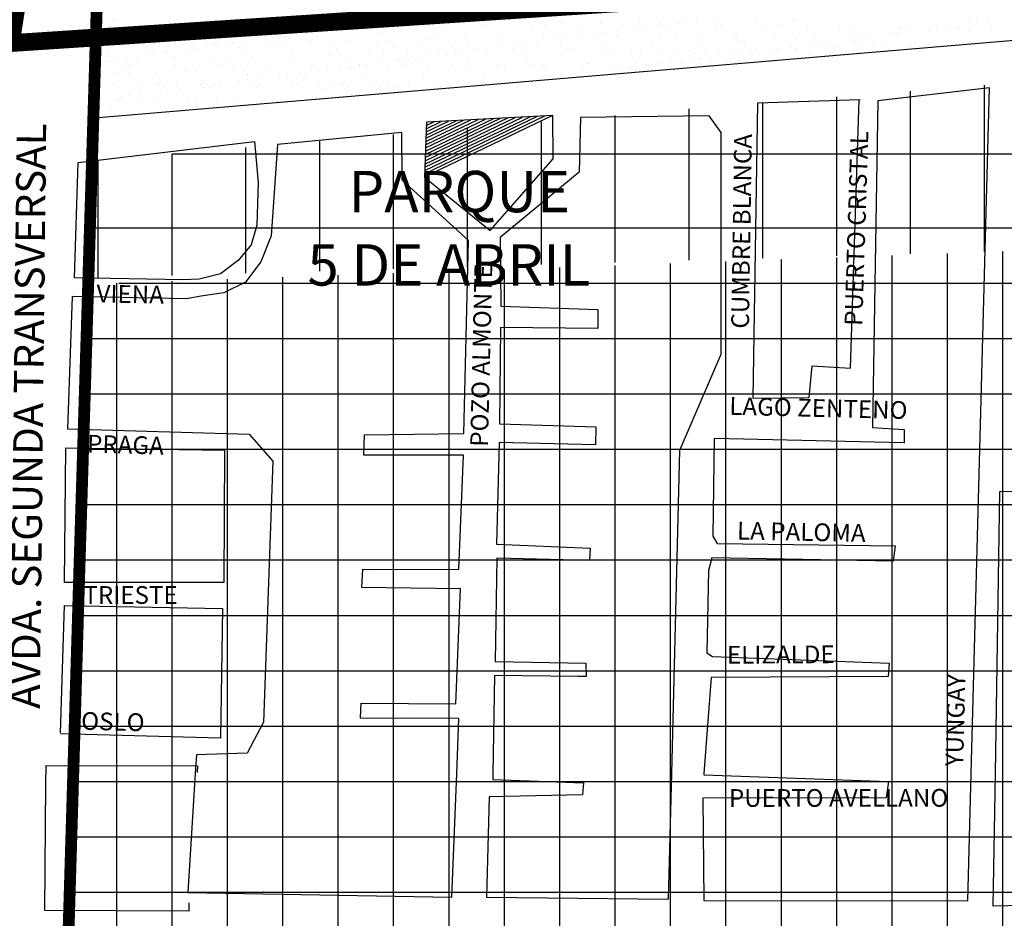
# Model space of a CAD drawing. Extents: x -89138694 to -89134179, y 5234631356 to 5234633218.
# Drawn here: x -89136474 to -89136141, y 5234632057 to 5234632361 of the extents above; entities that cross this region are included whole.
import ezdxf
from ezdxf.enums import TextEntityAlignment as Align

# ---------------------------------------------------------------- set-up
doc = ezdxf.new("R2010")
doc.units = 0
doc.header["$LTSCALE"] = 180
doc.header["$MEASUREMENT"] = 0
doc.linetypes.add('DASHED', pattern=[0.75, 0.5, -0.25])
doc.layers.get('0').update_dxf_attribs({"linetype": 'CONTINUOUS'})
for name, color, linetype in [('AVERDES', 3, 'CONTINUOUS'), ('HABDENME', 2, 'CONTINUOUS'), ('HABMAYOR', 36, 'CONTINUOUS'), ('LMANZANA', 7, 'CONTINUOUS'), ('LUV', 1, 'CONTINUOUS'), ('TOPOVIAS', 7, 'CONTINUOUS'), ('VIAESTRU', 7, 'CONTINUOUS'), ('VILLAS', 3, 'CONTINUOUS')]:
    doc.layers.add(name, color=color, linetype=linetype)
doc.styles.add('ROMANS', font='romans', dxfattribs={"height": 10})

# ---------------------------------------------------------------- blocks, each defined once
blk = doc.blocks.new('*X16')
at = {"color": 0}
for p, q in [((91828443.75, 2915197678.313934), (91828443.75, 2915198165.56461)), ((91828462.5, 2915197700.847107), (91828462.5, 2915198166.231711)), ((91828481.25, 2915197723.38028), (91828481.25, 2915198166.898811)), ((91828350, 2915197645.777421), (91828350, 2915198162.229109)), ((91828368.75, 2915197645.394074), (91828368.75, 2915198162.896209)), ((91828387.5, 2915197645.010726), (91828387.5, 2915198163.563309)), ((91828406.25, 2915197644.627379), (91828406.25, 2915198164.23041)), ((91828425, 2915197655.780761), (91828425, 2915198164.89751)), ((91828256.25, 2915197647.694157), (91828256.25, 2915198158.893607)), ((91828275, 2915197647.31081), (91828275, 2915198159.560707)), ((91828293.75, 2915197646.927463), (91828293.75, 2915198160.227808)), ((91828312.5, 2915197646.544116), (91828312.5, 2915198160.894908)), ((91828331.25, 2915197646.160768), (91828331.25, 2915198161.562008)), ((91828181.25, 2915197649.227546), (91828181.25, 2915198156.225205)), ((91828181.94690676, 2915198156.25), (91828745.04837835, 2915198156.25)), ((91828200, 2915197648.844199), (91828200, 2915198156.892305)), ((91828218.75, 2915197648.460852), (91828218.75, 2915198157.559406)), ((91828237.5, 2915197648.077505), (91828237.5, 2915198158.226506)), ((91828171.02421455, 2915198137.5), (91828738.9754397, 2915198137.5)), ((91828170.45224942, 2915198118.75), (91828732.49269396, 2915198118.75)), ((91828169.88028431, 2915198100), (91828725.5916693, 2915198100)), ((91828169.30831918, 2915198081.25), (91828718.26308858, 2915198081.25)), ((91828168.73635407, 2915198062.5), (91828710.49679685, 2915198062.5)), ((91828168.16438895, 2915198043.75), (91828702.28167841, 2915198043.75)), ((91828167.59242383, 2915198025), (91828693.60556151, 2915198025)), ((91828167.02045871, 2915198006.25), (91828684.45510843, 2915198006.25)), ((91828166.44849358, 2915197987.5), (91828674.81568854, 2915197987.5)), ((91828165.87652847, 2915197968.75), (91828664.67123084, 2915197968.75)), ((91828165.30456334, 2915197950), (91828654.00405204, 2915197950))]:
    blk.add_line(p, q, dxfattribs=at)
blk = doc.blocks.new('*X27')
at = {"color": 0}
for p, q in [((91828475, 2915198166.894958), (91828475, 2915198223.207141)), ((91828425, 2915198165.427116), (91828425, 2915198219.312253)), ((91828450, 2915198166.161037), (91828450, 2915198221.259697)), ((91828400, 2915198164.693195), (91828400, 2915198217.364808)), ((91828350, 2915198163.225352), (91828350, 2915198213.032701)), ((91828375, 2915198163.959273), (91828375, 2915198215.207131)), ((91828300, 2915198161.75751), (91828300, 2915198208.683841)), ((91828325, 2915198162.491431), (91828325, 2915198210.858271)), ((91828275, 2915198161.023589), (91828275, 2915198206.50941)), ((91828225, 2915198159.555746), (91828225, 2915198202.16055)), ((91828250, 2915198160.289667), (91828250, 2915198204.33498)), ((91828200, 2915198158.821825), (91828200, 2915198199.98612)), ((91828200.1595873, 2915198200), (91828760.42977647, 2915198200)), ((91828175, 2915198158.087903), (91828175, 2915198197.811689)), ((91828172.17795554, 2915198175), (91828751.08688883, 2915198175))]:
    blk.add_line(p, q, dxfattribs=at)
blk = doc.blocks.new('*X75')
at = {"color": 0}
for p, q in [((91828245.06288461, 2915198248.649857), (91828245.06288461, 2915198248.649857)), ((91828284.45070885, 2915198248.880396), (91828284.45070885, 2915198248.880396)), ((91828377.32759634, 2915198248.630172), (91828377.32759634, 2915198248.630172)), ((91828397.32804206, 2915198248.780286), (91828397.32804206, 2915198248.780286)), ((91828410.11849011, 2915198248.718941), (91828410.11849011, 2915198248.718941)), ((91828476.1496249, 2915198248.694587), (91828476.1496249, 2915198248.694587)), ((91828175.6186158, 2915198247.966187), (91828175.6186158, 2915198247.966187)), ((91828179.68353973, 2915198248.501344), (91828179.68353973, 2915198248.501344)), ((91828181.21464777, 2915198246.17625), (91828181.21464777, 2915198246.17625)), ((91828187.32573764, 2915198245.652673), (91828187.32573764, 2915198245.652673)), ((91828188.8012339, 2915198245.719915), (91828188.8012339, 2915198245.719915)), ((91828196.78535773, 2915198246.204545), (91828196.78535773, 2915198246.204545)), ((91828200.41369306, 2915198245.819613), (91828200.41369306, 2915198245.819613)), ((91828212.3560677, 2915198246.23284), (91828212.3560677, 2915198246.23284)), ((91828213.20414163, 2915198245.758268), (91828213.20414163, 2915198245.758268)), ((91828226.7086075, 2915198246.244808), (91828226.7086075, 2915198246.244808)), ((91828227.92677596, 2915198246.261136), (91828227.92677596, 2915198246.261136)), ((91828239.79656304, 2915198246.411748), (91828239.79656304, 2915198246.411748)), ((91828243.49748583, 2915198246.289431), (91828243.49748583, 2915198246.289431)), ((91828252.58701131, 2915198246.350402), (91828252.58701131, 2915198246.350402)), ((91828258.379237, 2915198245.916077), (91828258.379237, 2915198245.916077)), ((91828259.06819488, 2915198246.317726), (91828259.06819488, 2915198246.317726)), ((91828260.98177975, 2915198246.258708), (91828260.98177975, 2915198246.258708)), ((91828265.04670368, 2915198246.793865), (91828265.04670368, 2915198246.793865)), ((91828266.09147719, 2915198246.836942), (91828266.09147719, 2915198246.836942)), ((91828271.83810098, 2915198247.68797), (91828271.83810098, 2915198247.68797)), ((91828274.44064374, 2915198248.030601), (91828274.44064374, 2915198248.030601)), ((91828274.63890398, 2915198246.346022), (91828274.63890398, 2915198246.346022)), ((91828278.50556767, 2915198248.565758), (91828278.50556767, 2915198248.565758)), ((91828279.17943259, 2915198247.003883), (91828279.17943259, 2915198247.003883)), ((91828285.37230553, 2915198248.035908), (91828285.37230553, 2915198248.035908)), ((91828290.20961384, 2915198246.374317), (91828290.20961384, 2915198246.374317)), ((91828291.96988088, 2915198246.942537), (91828291.96988088, 2915198246.942537)), ((91828304.75287509, 2915198248.438304), (91828304.75287509, 2915198248.438304)), ((91828305.47434674, 2915198247.429077), (91828305.47434674, 2915198247.429077)), ((91828305.7803221, 2915198246.402612), (91828305.7803221, 2915198246.402612)), ((91828318.56230249, 2915198247.596017), (91828318.56230249, 2915198247.596017)), ((91828321.35103197, 2915198246.430907), (91828321.35103197, 2915198246.430907)), ((91828324.76013008, 2915198248.266448), (91828324.76013008, 2915198248.266448)), ((91828325.68172675, 2915198247.42196), (91828325.68172675, 2915198247.42196)), ((91828331.35275036, 2915198247.534672), (91828331.35275036, 2915198247.534672)), ((91828336.92174107, 2915198246.459203), (91828336.92174107, 2915198246.459203)), ((91828344.85721661, 2915198248.021212), (91828344.85721661, 2915198248.021212)), ((91828345.06229599, 2915198247.824356), (91828345.06229599, 2915198247.824356)), ((91828352.49245012, 2915198246.487498), (91828352.49245012, 2915198246.487498)), ((91828357.20126566, 2915198245.980491), (91828357.20126566, 2915198245.980491)), ((91828357.94517216, 2915198248.188152), (91828357.94517216, 2915198248.188152)), ((91828359.80380842, 2915198246.323122), (91828359.80380842, 2915198246.323122)), ((91828363.86873235, 2915198246.858279), (91828363.86873235, 2915198246.858279)), ((91828365.06955063, 2915198247.6525), (91828365.06955063, 2915198247.6525)), ((91828365.99114731, 2915198246.808012), (91828365.99114731, 2915198246.808012)), ((91828368.06315918, 2915198246.515793), (91828368.06315918, 2915198246.515793)), ((91828370.66012965, 2915198247.752384), (91828370.66012965, 2915198247.752384)), ((91828370.73562002, 2915198248.126807), (91828370.73562002, 2915198248.126807)), ((91828373.26267241, 2915198248.095015), (91828373.26267241, 2915198248.095015)), ((91828383.6338691, 2915198246.544088), (91828383.6338691, 2915198246.544088)), ((91828384.24008627, 2915198248.613347), (91828384.24008627, 2915198248.613347)), ((91828385.37171689, 2915198247.210408), (91828385.37171689, 2915198247.210408)), ((91828399.20457895, 2915198246.572384), (91828399.20457895, 2915198246.572384)), ((91828405.37897222, 2915198247.038551), (91828405.37897222, 2915198247.038551)), ((91828406.3005689, 2915198246.194063), (91828406.3005689, 2915198246.194063)), ((91828414.77528803, 2915198246.600678), (91828414.77528803, 2915198246.600678)), ((91828425.68113813, 2915198246.596459), (91828425.68113813, 2915198246.596459)), ((91828430.34599707, 2915198246.628974), (91828430.34599707, 2915198246.628974)), ((91828445.68839344, 2915198246.424603), (91828445.68839344, 2915198246.424603)), ((91828445.91670698, 2915198246.657269), (91828445.91670698, 2915198246.657269)), ((91828446.60999012, 2915198245.580115), (91828446.60999012, 2915198245.580115)), ((91828456.02329423, 2915198246.044905), (91828456.02329423, 2915198246.044905)), ((91828458.62583698, 2915198246.387537), (91828458.62583698, 2915198246.387537)), ((91828461.48741604, 2915198246.685565), (91828461.48741604, 2915198246.685565)), ((91828462.69076091, 2915198246.922694), (91828462.69076091, 2915198246.922694)), ((91828465.99055938, 2915198245.982511), (91828465.99055938, 2915198245.982511)), ((91828469.48215821, 2915198247.816798), (91828469.48215821, 2915198247.816798)), ((91828472.08470097, 2915198248.15943), (91828472.08470097, 2915198248.15943)), ((91828477.05812511, 2915198246.71386), (91828477.05812511, 2915198246.71386)), ((91828189.72283058, 2915198244.875427), (91828189.72283058, 2915198244.875427)), ((91828209.10340002, 2915198245.277822), (91828209.10340002, 2915198245.277822)), ((91828229.11065501, 2915198245.105966), (91828229.11065501, 2915198245.105966)), ((91828230.03225169, 2915198244.261478), (91828230.03225169, 2915198244.261478)), ((91828231.46150902, 2915198242.372291), (91828231.46150902, 2915198242.372291)), ((91828234.06405178, 2915198242.714922), (91828234.06405178, 2915198242.714922)), ((91828238.1289757, 2915198243.250079), (91828238.1289757, 2915198243.250079)), ((91828244.92037301, 2915198244.144184), (91828244.92037301, 2915198244.144184)), ((91828247.52291577, 2915198244.486815), (91828247.52291577, 2915198244.486815)), ((91828249.4128209, 2915198244.663874), (91828249.4128209, 2915198244.663874)), ((91828251.5878397, 2915198245.021972), (91828251.5878397, 2915198245.021972)), ((91828269.4200759, 2915198244.492018), (91828269.4200759, 2915198244.492018)), ((91828270.34167257, 2915198243.647531), (91828270.34167257, 2915198243.647531)), ((91828285.94039549, 2915198242.31595), (91828285.94039549, 2915198242.31595)), ((91828289.72224182, 2915198244.049926), (91828289.72224182, 2915198244.049926)), ((91828299.02835084, 2915198242.482891), (91828299.02835084, 2915198242.482891)), ((91828309.72949712, 2915198243.87807), (91828309.72949712, 2915198243.87807)), ((91828310.6510938, 2915198243.033582), (91828310.6510938, 2915198243.033582)), ((91828311.8187991, 2915198242.421545), (91828311.8187991, 2915198242.421545)), ((91828325.32326497, 2915198242.908085), (91828325.32326497, 2915198242.908085)), ((91828330.03166305, 2915198243.435978), (91828330.03166305, 2915198243.435978)), ((91828330.28353769, 2915198242.436705), (91828330.28353769, 2915198242.436705)), ((91828332.88608044, 2915198242.779336), (91828332.88608044, 2915198242.779336)), ((91828336.95100437, 2915198243.314493), (91828336.95100437, 2915198243.314493)), ((91828338.41122071, 2915198243.075025), (91828338.41122071, 2915198243.075025)), ((91828343.74240167, 2915198244.208598), (91828343.74240167, 2915198244.208598)), ((91828346.34494443, 2915198244.551229), (91828346.34494443, 2915198244.551229)), ((91828350.03891802, 2915198243.264122), (91828350.03891802, 2915198243.264122)), ((91828350.40986836, 2915198245.086386), (91828350.40986836, 2915198245.086386)), ((91828350.9605147, 2915198242.419634), (91828350.9605147, 2915198242.419634)), ((91828351.20166877, 2915198243.01368), (91828351.20166877, 2915198243.01368)), ((91828364.70613463, 2915198243.50022), (91828364.70613463, 2915198243.50022)), ((91828370.3410836, 2915198242.82203), (91828370.3410836, 2915198242.82203)), ((91828377.79409038, 2915198243.66716), (91828377.79409038, 2915198243.66716)), ((91828390.34833892, 2915198242.650174), (91828390.34833892, 2915198242.650174)), ((91828390.58453867, 2915198243.605814), (91828390.58453867, 2915198243.605814)), ((91828404.08900473, 2915198244.092354), (91828404.08900473, 2915198244.092354)), ((91828410.65050519, 2915198242.208081), (91828410.65050519, 2915198242.208081)), ((91828417.17696029, 2915198244.259295), (91828417.17696029, 2915198244.259295)), ((91828429.10556625, 2915198242.501119), (91828429.10556625, 2915198242.501119)), ((91828429.96740834, 2915198244.197949), (91828429.96740834, 2915198244.197949)), ((91828430.65776016, 2915198242.036225), (91828430.65776016, 2915198242.036225)), ((91828431.708109, 2915198242.84375), (91828431.708109, 2915198242.84375)), ((91828435.77303293, 2915198243.378908), (91828435.77303293, 2915198243.378908)), ((91828442.56443024, 2915198244.273012), (91828442.56443024, 2915198244.273012)), ((91828443.47187407, 2915198244.684489), (91828443.47187407, 2915198244.684489)), ((91828445.166973, 2915198244.615644), (91828445.166973, 2915198244.615644)), ((91828449.23189692, 2915198245.150801), (91828449.23189692, 2915198245.150801)), ((91828456.55982962, 2915198244.851429), (91828456.55982962, 2915198244.851429)), ((91828469.35027789, 2915198244.790084), (91828469.35027789, 2915198244.790084)), ((91828174.69219778, 2915198240.48705), (91828174.69219778, 2915198240.48705)), ((91828175.55378813, 2915198239.834685), (91828175.55378813, 2915198239.834685)), ((91828180.87974174, 2915198240.706487), (91828180.87974174, 2915198240.706487)), ((91828191.12449726, 2915198239.86298), (91828191.12449726, 2915198239.86298)), ((91828193.67018966, 2915198240.645141), (91828193.67018966, 2915198240.645141)), ((91828194.07276687, 2915198240.889445), (91828194.07276687, 2915198240.889445)), ((91828204.54378104, 2915198238.828505), (91828204.54378104, 2915198238.828505)), ((91828206.69520722, 2915198239.891274), (91828206.69520722, 2915198239.891274)), ((91828207.1463238, 2915198239.171136), (91828207.1463238, 2915198239.171136)), ((91828207.17465624, 2915198241.131681), (91828207.17465624, 2915198241.131681)), ((91828211.21124773, 2915198239.706293), (91828211.21124773, 2915198239.706293)), ((91828214.08002205, 2915198240.717588), (91828214.08002205, 2915198240.717588)), ((91828215.00161873, 2915198239.873101), (91828215.00161873, 2915198239.873101)), ((91828218.00264503, 2915198240.600398), (91828218.00264503, 2915198240.600398)), ((91828220.2626116, 2915198241.298621), (91828220.2626116, 2915198241.298621)), ((91828220.60518779, 2915198240.943029), (91828220.60518779, 2915198240.943029)), ((91828222.2659172, 2915198239.919569), (91828222.2659172, 2915198239.919569)), ((91828224.67011172, 2915198241.478186), (91828224.67011172, 2915198241.478186)), ((91828233.05305965, 2915198241.237276), (91828233.05305965, 2915198241.237276)), ((91828234.38218798, 2915198240.275496), (91828234.38218798, 2915198240.275496)), ((91828237.83662546, 2915198239.947865), (91828237.83662546, 2915198239.947865)), ((91828246.55752592, 2915198241.723815), (91828246.55752592, 2915198241.723815)), ((91828253.40733533, 2915198239.97616), (91828253.40733533, 2915198239.97616)), ((91828254.38944294, 2915198240.10364), (91828254.38944294, 2915198240.10364)), ((91828255.31103961, 2915198239.259152), (91828255.31103961, 2915198239.259152)), ((91828255.51581395, 2915198238.632911), (91828255.51581395, 2915198238.632911)), ((91828259.64548129, 2915198241.890756), (91828259.64548129, 2915198241.890756)), ((91828268.97804438, 2915198240.004455), (91828268.97804438, 2915198240.004455)), ((91828271.086523, 2915198238.661206), (91828271.086523, 2915198238.661206)), ((91828272.4359292, 2915198241.829411), (91828272.4359292, 2915198241.829411)), ((91828274.69160886, 2915198239.661548), (91828274.69160886, 2915198239.661548)), ((91828284.54875347, 2915198240.032751), (91828284.54875347, 2915198240.032751)), ((91828286.65723209, 2915198238.689502), (91828286.65723209, 2915198238.689502)), ((91828294.69886385, 2915198239.489692), (91828294.69886385, 2915198239.489692)), ((91828295.62046053, 2915198238.645204), (91828295.62046053, 2915198238.645204)), ((91828300.11946334, 2915198240.061046), (91828300.11946334, 2915198240.061046)), ((91828302.22794196, 2915198238.717797), (91828302.22794196, 2915198238.717797)), ((91828303.36580971, 2915198238.892919), (91828303.36580971, 2915198238.892919)), ((91828305.96835247, 2915198239.23555), (91828305.96835247, 2915198239.23555)), ((91828310.0332764, 2915198239.770707), (91828310.0332764, 2915198239.770707)), ((91828315.00103009, 2915198239.0476), (91828315.00103009, 2915198239.0476)), ((91828315.6901716, 2915198240.089342), (91828315.6901716, 2915198240.089342)), ((91828316.8246737, 2915198240.664812), (91828316.8246737, 2915198240.664812)), ((91828317.79865022, 2915198238.746093), (91828317.79865022, 2915198238.746093)), ((91828319.42721646, 2915198241.007443), (91828319.42721646, 2915198241.007443)), ((91828323.49214038, 2915198241.5426), (91828323.49214038, 2915198241.5426)), ((91828331.26088147, 2915198240.117637), (91828331.26088147, 2915198240.117637)), ((91828333.36936009, 2915198238.774388), (91828333.36936009, 2915198238.774388)), ((91828335.00828508, 2915198238.875744), (91828335.00828508, 2915198238.875744)), ((91828346.83159056, 2915198240.145932), (91828346.83159056, 2915198240.145932)), ((91828348.94006918, 2915198238.802683), (91828348.94006918, 2915198238.802683)), ((91828362.40229961, 2915198240.174228), (91828362.40229961, 2915198240.174228)), ((91828364.51077823, 2915198238.830979), (91828364.51077823, 2915198238.830979)), ((91828377.97300868, 2915198240.202523), (91828377.97300868, 2915198240.202523)), ((91828380.0814873, 2915198238.859274), (91828380.0814873, 2915198238.859274)), ((91828384.55505328, 2915198238.979227), (91828384.55505328, 2915198238.979227)), ((91828391.2699356, 2915198241.805686), (91828391.2699356, 2915198241.805686)), ((91828393.54371859, 2915198240.230818), (91828393.54371859, 2915198240.230818)), ((91828395.65219721, 2915198238.887569), (91828395.65219721, 2915198238.887569)), ((91828397.64300883, 2915198239.146167), (91828397.64300883, 2915198239.146167)), ((91828402.18783827, 2915198238.957333), (91828402.18783827, 2915198238.957333)), ((91828404.79038103, 2915198239.299964), (91828404.79038103, 2915198239.299964)), ((91828408.85530496, 2915198239.835122), (91828408.85530496, 2915198239.835122)), ((91828409.11442845, 2915198240.259113), (91828409.11442845, 2915198240.259113)), ((91828410.4334569, 2915198239.084822), (91828410.4334569, 2915198239.084822)), ((91828411.22290707, 2915198238.915864), (91828411.22290707, 2915198238.915864)), ((91828415.64670226, 2915198240.729226), (91828415.64670226, 2915198240.729226)), ((91828418.24924502, 2915198241.071857), (91828418.24924502, 2915198241.071857)), ((91828422.31416894, 2915198241.607015), (91828422.31416894, 2915198241.607015)), ((91828423.93792295, 2915198239.571362), (91828423.93792295, 2915198239.571362)), ((91828424.68513753, 2915198240.287408), (91828424.68513753, 2915198240.287408)), ((91828426.79361615, 2915198238.944159), (91828426.79361615, 2915198238.944159)), ((91828431.57935683, 2915198241.191737), (91828431.57935683, 2915198241.191737)), ((91828437.02587818, 2915198239.738303), (91828437.02587818, 2915198239.738303)), ((91828440.25584656, 2915198240.315703), (91828440.25584656, 2915198240.315703)), ((91828442.36432518, 2915198238.972455), (91828442.36432518, 2915198238.972455)), ((91828449.81632623, 2915198239.676957), (91828449.81632623, 2915198239.676957)), ((91828450.95992641, 2915198241.594133), (91828450.95992641, 2915198241.594133)), ((91828455.82655647, 2915198240.343998), (91828455.82655647, 2915198240.343998)), ((91828470.96718141, 2915198241.422277), (91828470.96718141, 2915198241.422277)), ((91828174.13623835, 2915198235.532014), (91828174.13623835, 2915198235.532014)), ((91828177.66226675, 2915198238.491436), (91828177.66226675, 2915198238.491436)), ((91828179.04213408, 2915198236.501068), (91828179.04213408, 2915198236.501068)), ((91828180.22859582, 2915198235.62735), (91828180.22859582, 2915198235.62735)), ((91828184.29351975, 2915198236.162507), (91828184.29351975, 2915198236.162507)), ((91828187.64070427, 2915198236.018554), (91828187.64070427, 2915198236.018554)), ((91828191.08491705, 2915198237.056612), (91828191.08491705, 2915198237.056612)), ((91828193.23297589, 2915198238.519731), (91828193.23297589, 2915198238.519731)), ((91828193.68745981, 2915198237.399243), (91828193.68745981, 2915198237.399243)), ((91828197.75238374, 2915198237.9344), (91828197.75238374, 2915198237.9344)), ((91828199.0493889, 2915198236.329211), (91828199.0493889, 2915198236.329211)), ((91828199.97098558, 2915198235.484723), (91828199.97098558, 2915198235.484723)), ((91828200.72866035, 2915198236.185494), (91828200.72866035, 2915198236.185494)), ((91828208.80368584, 2915198238.548026), (91828208.80368584, 2915198238.548026)), ((91828213.5191082, 2915198236.124149), (91828213.5191082, 2915198236.124149)), ((91828219.35155502, 2915198235.887118), (91828219.35155502, 2915198235.887118)), ((91828224.37439582, 2915198238.576321), (91828224.37439582, 2915198238.576321)), ((91828227.02357426, 2915198236.610689), (91828227.02357426, 2915198236.610689)), ((91828239.35881001, 2915198235.715262), (91828239.35881001, 2915198235.715262)), ((91828239.94510408, 2915198238.604617), (91828239.94510408, 2915198238.604617)), ((91828240.11153002, 2915198236.777629), (91828240.11153002, 2915198236.777629)), ((91828252.9019779, 2915198236.716283), (91828252.9019779, 2915198236.716283)), ((91828266.4064438, 2915198237.202824), (91828266.4064438, 2915198237.202824)), ((91828276.44808173, 2915198235.349133), (91828276.44808173, 2915198235.349133)), ((91828279.05062449, 2915198235.691764), (91828279.05062449, 2915198235.691764)), ((91828279.49439959, 2915198237.369764), (91828279.49439959, 2915198237.369764)), ((91828283.11554842, 2915198236.226921), (91828283.11554842, 2915198236.226921)), ((91828289.90694572, 2915198237.121026), (91828289.90694572, 2915198237.121026)), ((91828292.28484745, 2915198237.308418), (91828292.28484745, 2915198237.308418)), ((91828292.50948848, 2915198237.463657), (91828292.50948848, 2915198237.463657)), ((91828296.5744124, 2915198237.998814), (91828296.5744124, 2915198237.998814)), ((91828305.7893137, 2915198237.794958), (91828305.7893137, 2915198237.794958)), ((91828318.87726907, 2915198237.961898), (91828318.87726907, 2915198237.961898)), ((91828331.66771732, 2915198237.900553), (91828331.66771732, 2915198237.900553)), ((91828335.92988175, 2915198238.031256), (91828335.92988175, 2915198238.031256)), ((91828345.17218338, 2915198238.387093), (91828345.17218338, 2915198238.387093)), ((91828355.31045099, 2915198238.433652), (91828355.31045099, 2915198238.433652)), ((91828358.26013874, 2915198238.554033), (91828358.26013874, 2915198238.554033)), ((91828371.05058698, 2915198238.492688), (91828371.05058698, 2915198238.492688)), ((91828375.2701103, 2915198235.413547), (91828375.2701103, 2915198235.413547)), ((91828375.31770563, 2915198238.261796), (91828375.31770563, 2915198238.261796)), ((91828376.2393023, 2915198237.417308), (91828376.2393023, 2915198237.417308)), ((91828377.87265305, 2915198235.756178), (91828377.87265305, 2915198235.756178)), ((91828381.93757698, 2915198236.291336), (91828381.93757698, 2915198236.291336)), ((91828388.72897428, 2915198237.18544), (91828388.72897428, 2915198237.18544)), ((91828391.33151704, 2915198237.528071), (91828391.33151704, 2915198237.528071)), ((91828395.39644097, 2915198238.063229), (91828395.39644097, 2915198238.063229)), ((91828395.61987188, 2915198237.819704), (91828395.61987188, 2915198237.819704)), ((91828415.62712722, 2915198237.647847), (91828415.62712722, 2915198237.647847)), ((91828416.54872389, 2915198236.803359), (91828416.54872389, 2915198236.803359)), ((91828177.62605307, 2915198235.284719), (91828177.62605307, 2915198235.284719)), ((91828185.25278977, 2915198233.655739), (91828185.25278977, 2915198233.655739)), ((91828200.8234989, 2915198233.684034), (91828200.8234989, 2915198233.684034)), ((91828216.39420886, 2915198233.712329), (91828216.39420886, 2915198233.712329)), ((91828231.96491884, 2915198233.740624), (91828231.96491884, 2915198233.740624)), ((91828240.28040668, 2915198234.870774), (91828240.28040668, 2915198234.870774)), ((91828246.8724925, 2915198232.089696), (91828246.8724925, 2915198232.089696)), ((91828247.5356271, 2915198233.76892), (91828247.5356271, 2915198233.76892)), ((91828252.13289651, 2915198232.147978), (91828252.13289651, 2915198232.147978)), ((91828256.19782044, 2915198232.683135), (91828256.19782044, 2915198232.683135)), ((91828259.6609759, 2915198235.27317), (91828259.6609759, 2915198235.27317)), ((91828259.9604479, 2915198232.256638), (91828259.9604479, 2915198232.256638)), ((91828262.98921774, 2915198233.57724), (91828262.98921774, 2915198233.57724)), ((91828263.10633697, 2915198233.797215), (91828263.10633697, 2915198233.797215)), ((91828265.5917605, 2915198233.919871), (91828265.5917605, 2915198233.919871)), ((91828269.65668443, 2915198234.455028), (91828269.65668443, 2915198234.455028)), ((91828272.7508962, 2915198232.195292), (91828272.7508962, 2915198232.195292)), ((91828278.67704602, 2915198233.82551), (91828278.67704602, 2915198233.82551)), ((91828279.66823089, 2915198235.101314), (91828279.66823089, 2915198235.101314)), ((91828280.58982757, 2915198234.256826), (91828280.58982757, 2915198234.256826)), ((91828286.25536206, 2915198232.681831), (91828286.25536206, 2915198232.681831)), ((91828294.24775511, 2915198233.853806), (91828294.24775511, 2915198233.853806)), ((91828299.3433178, 2915198232.848772), (91828299.3433178, 2915198232.848772)), ((91828299.97039682, 2915198234.659222), (91828299.97039682, 2915198234.659222)), ((91828309.81846498, 2915198233.882101), (91828309.81846498, 2915198233.882101)), ((91828312.13376568, 2915198232.787426), (91828312.13376568, 2915198232.787426)), ((91828319.97765212, 2915198234.487366), (91828319.97765212, 2915198234.487366)), ((91828320.8992488, 2915198233.642878), (91828320.8992488, 2915198233.642878)), ((91828325.38917324, 2915198233.910396), (91828325.38917324, 2915198233.910396)), ((91828325.63823193, 2915198233.273966), (91828325.63823193, 2915198233.273966)), ((91828338.72618748, 2915198233.440906), (91828338.72618748, 2915198233.440906)), ((91828340.27981804, 2915198234.045274), (91828340.27981804, 2915198234.045274)), ((91828340.95988311, 2915198233.938691), (91828340.95988311, 2915198233.938691)), ((91828350.95492508, 2915198232.212392), (91828350.95492508, 2915198232.212392)), ((91828351.51663534, 2915198233.379561), (91828351.51663534, 2915198233.379561)), ((91828355.019849, 2915198232.74755), (91828355.019849, 2915198232.74755)), ((91828356.5305922, 2915198233.966987), (91828356.5305922, 2915198233.966987)), ((91828360.28707302, 2915198233.873418), (91828360.28707302, 2915198233.873418)), ((91828361.20866969, 2915198233.02893), (91828361.20866969, 2915198233.02893)), ((91828361.8112463, 2915198233.641654), (91828361.8112463, 2915198233.641654)), ((91828364.41378906, 2915198233.984285), (91828364.41378906, 2915198233.984285)), ((91828365.0211016, 2915198233.866101), (91828365.0211016, 2915198233.866101)), ((91828368.47871299, 2915198234.519443), (91828368.47871299, 2915198234.519443)), ((91828372.10130125, 2915198233.995282), (91828372.10130125, 2915198233.995282)), ((91828378.10905738, 2915198234.033041), (91828378.10905738, 2915198234.033041)), ((91828380.5892386, 2915198233.431325), (91828380.5892386, 2915198233.431325)), ((91828387.67201032, 2915198234.023577), (91828387.67201032, 2915198234.023577)), ((91828181.19470838, 2915198231.072368), (91828181.19470838, 2915198231.072368)), ((91828184.0187561, 2915198231.940834), (91828184.0187561, 2915198231.940834)), ((91828184.94035278, 2915198231.096346), (91828184.94035278, 2915198231.096346)), ((91828193.98515695, 2915198231.011022), (91828193.98515695, 2915198231.011022)), ((91828204.32092187, 2915198231.498741), (91828204.32092187, 2915198231.498741)), ((91828207.48962282, 2915198231.497562), (91828207.48962282, 2915198231.497562)), ((91828220.57757837, 2915198231.664502), (91828220.57757837, 2915198231.664502)), ((91828224.32817705, 2915198231.326884), (91828224.32817705, 2915198231.326884)), ((91828225.24977373, 2915198230.482397), (91828225.24977373, 2915198230.482397)), ((91828229.28009246, 2915198229.139349), (91828229.28009246, 2915198229.139349)), ((91828233.36802663, 2915198231.603157), (91828233.36802663, 2915198231.603157)), ((91828236.07148977, 2915198230.033453), (91828236.07148977, 2915198230.033453)), ((91828238.67403252, 2915198230.376085), (91828238.67403252, 2915198230.376085)), ((91828242.73895645, 2915198230.911242), (91828242.73895645, 2915198230.911242)), ((91828244.63034298, 2915198230.884792), (91828244.63034298, 2915198230.884792)), ((91828249.53035375, 2915198231.805346), (91828249.53035375, 2915198231.805346)), ((91828264.63759793, 2915198230.712936), (91828264.63759793, 2915198230.712936)), ((91828265.55919461, 2915198229.868448), (91828265.55919461, 2915198229.868448)), ((91828284.93976386, 2915198230.270844), (91828284.93976386, 2915198230.270844)), ((91828304.94701885, 2915198230.098988), (91828304.94701885, 2915198230.098988)), ((91828305.86861552, 2915198229.2545), (91828305.86861552, 2915198229.2545)), ((91828324.0371971, 2915198228.668606), (91828324.0371971, 2915198228.668606)), ((91828325.24918509, 2915198229.656896), (91828325.24918509, 2915198229.656896)), ((91828328.10212103, 2915198229.203763), (91828328.10212103, 2915198229.203763)), ((91828334.89351833, 2915198230.097868), (91828334.89351833, 2915198230.097868)), ((91828337.49606109, 2915198230.440499), (91828337.49606109, 2915198230.440499)), ((91828341.56098501, 2915198230.975657), (91828341.56098501, 2915198230.975657)), ((91828348.35238232, 2915198231.869761), (91828348.35238232, 2915198231.869761)), ((91828174.45120499, 2915198225.897895), (91828174.45120499, 2915198225.897895)), ((91828179.59193009, 2915198227.314173), (91828179.59193009, 2915198227.314173)), ((91828181.70040871, 2915198225.970924), (91828181.70040871, 2915198225.970924)), ((91828187.95567156, 2915198226.384435), (91828187.95567156, 2915198226.384435)), ((91828189.29028907, 2915198227.110363), (91828189.29028907, 2915198227.110363)), ((91828195.16263926, 2915198227.342469), (91828195.16263926, 2915198227.342469)), ((91828197.27111788, 2915198225.99922), (91828197.27111788, 2915198225.99922)), ((91828201.04362692, 2915198226.551375), (91828201.04362692, 2915198226.551375)), ((91828202.36236449, 2915198225.595563), (91828202.36236449, 2915198225.595563)), ((91828209.15376179, 2915198226.489667), (91828209.15376179, 2915198226.489667)), ((91828209.2975439, 2915198226.938507), (91828209.2975439, 2915198226.938507)), ((91828210.21914057, 2915198226.094019), (91828210.21914057, 2915198226.094019)), ((91828210.7333484, 2915198227.370764), (91828210.7333484, 2915198227.370764)), ((91828211.75630455, 2915198226.832299), (91828211.75630455, 2915198226.832299)), ((91828212.84182702, 2915198226.027515), (91828212.84182702, 2915198226.027515)), ((91828213.83407497, 2915198226.49003), (91828213.83407497, 2915198226.49003)), ((91828215.82122847, 2915198227.367456), (91828215.82122847, 2915198227.367456)), ((91828222.61262578, 2915198228.26156), (91828222.61262578, 2915198228.26156)), ((91828225.21516854, 2915198228.604192), (91828225.21516854, 2915198228.604192)), ((91828226.30405836, 2915198227.399058), (91828226.30405836, 2915198227.399058)), ((91828227.33854124, 2915198226.97657), (91828227.33854124, 2915198226.97657)), ((91828228.41253698, 2915198226.055809), (91828228.41253698, 2915198226.055809)), ((91828229.59971002, 2915198226.496414), (91828229.59971002, 2915198226.496414)), ((91828240.42649661, 2915198227.14351), (91828240.42649661, 2915198227.14351)), ((91828241.87476833, 2915198227.427353), (91828241.87476833, 2915198227.427353)), ((91828243.98324695, 2915198226.084105), (91828243.98324695, 2915198226.084105)), ((91828249.606965, 2915198226.324558), (91828249.606965, 2915198226.324558)), ((91828250.52856168, 2915198225.48007), (91828250.52856168, 2915198225.48007)), ((91828253.21694452, 2915198227.082165), (91828253.21694452, 2915198227.082165)), ((91828257.44547659, 2915198227.455649), (91828257.44547659, 2915198227.455649)), ((91828259.55395521, 2915198226.112401), (91828259.55395521, 2915198226.112401)), ((91828266.72141081, 2915198227.568705), (91828266.72141081, 2915198227.568705)), ((91828269.9091309, 2915198225.882466), (91828269.9091309, 2915198225.882466)), ((91828273.01618646, 2915198227.483944), (91828273.01618646, 2915198227.483944)), ((91828275.12466508, 2915198226.140695), (91828275.12466508, 2915198226.140695)), ((91828279.80936617, 2915198227.735645), (91828279.80936617, 2915198227.735645)), ((91828288.58689551, 2915198227.512239), (91828288.58689551, 2915198227.512239)), ((91828289.91638589, 2915198225.71061), (91828289.91638589, 2915198225.71061)), ((91828290.69537413, 2915198226.16899), (91828290.69537413, 2915198226.16899)), ((91828292.59981441, 2915198227.674299), (91828292.59981441, 2915198227.674299)), ((91828304.1576046, 2915198227.540535), (91828304.1576046, 2915198227.540535)), ((91828306.1042803, 2915198228.160839), (91828306.1042803, 2915198228.160839)), ((91828319.19223604, 2915198228.327779), (91828319.19223604, 2915198228.327779)), ((91828321.43465434, 2915198228.325975), (91828321.43465434, 2915198228.325975)), ((91828174.2596559, 2915198222.721985), (91828174.2596559, 2915198222.721985)), ((91828175.44463651, 2915198222.051777), (91828175.44463651, 2915198222.051777)), ((91828182.23603381, 2915198222.945881), (91828182.23603381, 2915198222.945881)), ((91828184.83857657, 2915198223.288513), (91828184.83857657, 2915198223.288513)), ((91828188.9035005, 2915198223.82367), (91828188.9035005, 2915198223.82367)), ((91828194.2669111, 2915198222.550129), (91828194.2669111, 2915198222.550129)), ((91828195.6948978, 2915198224.717774), (91828195.6948978, 2915198224.717774)), ((91828198.29744056, 2915198225.060406), (91828198.29744056, 2915198225.060406)), ((91828214.56907687, 2915198222.108037), (91828214.56907687, 2915198222.108037)), ((91828220.89254534, 2915198222.030383), (91828220.89254534, 2915198222.030383)), ((91828233.68299322, 2915198221.969038), (91828233.68299322, 2915198221.969038)), ((91828247.18745913, 2915198222.455578), (91828247.18745913, 2915198222.455578)), ((91828173.72022259, 2915198221.106932), (91828173.72022259, 2915198221.106932)), ((91828181.50967567, 2915198221.438249), (91828181.50967567, 2915198221.438249)), ((91828189.29093173, 2915198221.135228), (91828189.29093173, 2915198221.135228)), ((91828194.30012353, 2915198221.376903), (91828194.30012353, 2915198221.376903)), ((91828195.18850778, 2915198221.705642), (91828195.18850778, 2915198221.705642)), ((91828204.8616409, 2915198221.163523), (91828204.8616409, 2915198221.163523)), ((91828207.80458958, 2915198221.863443), (91828207.80458958, 2915198221.863443)), ((91828220.43235004, 2915198221.191818), (91828220.43235004, 2915198221.191818)), ((91828234.57633205, 2915198221.93618), (91828234.57633205, 2915198221.93618)), ((91828235.49792872, 2915198221.091692), (91828235.49792872, 2915198221.091692)), ((91828236.00306, 2915198221.220113), (91828236.00306, 2915198221.220113)), ((91828174.76617227, 2915198216.263776), (91828174.76617227, 2915198216.263776)), ((91828179.23627792, 2915198218.161751), (91828179.23627792, 2915198218.161751)), ((91828180.1578746, 2915198217.317264), (91828180.1578746, 2915198217.317264))]:
    blk.add_line(p, q, dxfattribs=at)

msp = doc.modelspace()

# ---------------------------------------------------------------- hatches: boundary and pattern name
at = {"layer": 'AVERDES', "linetype": 'CONTINUOUS'}
h = msp.add_hatch(dxfattribs=at)
h.set_pattern_fill('ANSI31', color=256, scale=30, style=0)
h.set_pattern_definition([(45, (0.3085502684116364, -3.50529670715332), (-2.651650429449553, 2.651650429449553), [])])
h.paths.add_polyline_path([(-89135984.30976681, 5234632248.983673), (-89136005.78876682, 5234632249.185673), (-89136005.52276681, 5234632207.720674), (-89135984.2347668, 5234632207.755672)])
h.paths.add_polyline_path([(-89136135.57476625, 5234632414.300673), (-89136121.74565847, 5234632388.236092), (-89136098.8489771, 5234632389.386802), (-89136088.52376707, 5234632416.030673)])
h.paths.add_polyline_path([(-89136336.65576683, 5234632326.173673), (-89136337.32176684, 5234632307.606672), (-89136315.07576662, 5234632289.572674), (-89136293.71376686, 5234632313.739674), (-89136293.89776683, 5234632328.462673)])
h.paths.add_polyline_path([(-89136751.5677668, 5234631851.937674), (-89136742.83576682, 5234631851.812674), (-89136710.3627509, 5234631851.337672), (-89136701.31476681, 5234631851.337672), (-89136701.85376684, 5234631940.270674), (-89136742.83576682, 5234631940.664673), (-89136752.68176684, 5234631940.767673)])
h.paths.add_polyline_path([(-89137125.98276684, 5234631967.249674), (-89137154.82976684, 5234631967.249674), (-89137154.62976687, 5234631888.764673), (-89137153.4277666, 5234631886.304673), (-89137147.7557677, 5234631887.332673), (-89137142.35776722, 5234631894.672671), (-89137140.29375552, 5234631899.181689), (-89137125.06076685, 5234631930.735674)])
h.paths.add_polyline_path([(-89137144.02476682, 5234631882.343675), (-89137152.69276682, 5234631879.389673), (-89137152.9437668, 5234631846.326673), (-89137129.72176662, 5234631846.173675), (-89137117.28476687, 5234631868.623672)])
h.paths.add_polyline_path([(-89136726.33076681, 5234631620.781673), (-89136679.7307668, 5234631621.916675), (-89136682.47376683, 5234631741.089673), (-89136727.44776681, 5234631742.198674)])
h.paths.add_polyline_path([(-89136590.2387668, 5234631662.446673), (-89136630.39476684, 5234631662.248673), (-89136629.61076681, 5234631621.071673), (-89136589.83276679, 5234631621.071673)])
h.paths.add_polyline_path([(-89136533.95576684, 5234631623.899673), (-89136491.04776682, 5234631623.899673), (-89136491.71076684, 5234631662.275673), (-89136534.1707668, 5234631662.275673)])
h.paths.add_polyline_path([(-89136585.33776681, 5234631594.173674), (-89136585.32176682, 5234631616.001673), (-89136586.93776642, 5234631616.280673), (-89136628.28376684, 5234631615.640672), (-89136627.76876678, 5234631593.390673)])
h.paths.add_polyline_path([(-89136674.7357668, 5234631614.920673), (-89136674.05076113, 5234631592.535486), (-89136632.87676683, 5234631593.295673), (-89136633.13476683, 5234631615.565674)])
h.paths.add_polyline_path([(-89136725.1097668, 5234631614.140673), (-89136724.30676684, 5234631591.607674), (-89136680.43277481, 5234631592.418392), (-89136680.68176685, 5234631614.828674)])
h.paths.add_polyline_path([(-89137227.04076672, 5234631757.572674), (-89137231.61176684, 5234631752.484674), (-89137230.60076676, 5234631715.959672), (-89137202.24576195, 5234631745.757674), (-89137193.5667793, 5234631751.976665), (-89137185.1986421, 5234631757.572674), (-89137208.44476679, 5234631757.572674)])
h.paths.add_polyline_path([(-89137299.29576677, 5234631843.108673), (-89137310.45676683, 5234631845.266673), (-89137316.05776674, 5234631813.060674), (-89137302.1527669, 5234631810.643674)])
h.paths.add_polyline_path([(-89137228.0967668, 5234632215.244672), (-89137228.44176686, 5234632189.709673), (-89137203.34076682, 5234632189.709673), (-89137203.34076682, 5234632215.244673)])
h.paths.add_polyline_path([(-89137069.15076685, 5234632184.098673), (-89137075.66676691, 5234632194.443673), (-89137079.97876683, 5234632199.270674), (-89137079.97876683, 5234632217.639673), (-89137082.81376667, 5234632220.482675), (-89137096.49676685, 5234632213.808674), (-89137096.83976682, 5234632203.358673), (-89137096.17076682, 5234632191.703673), (-89137096.67576683, 5234632174.709673), (-89137095.93776684, 5234632160.943674), (-89137094.59940147, 5234632156.735525), (-89137090.24676639, 5234632154.971673), (-89137082.77777293, 5234632165.000662), (-89137076.49073666, 5234632173.905709)])
h.paths.add_polyline_path([(-89137842.29176691, 5234631971.650673), (-89137845.18576683, 5234631984.618673), (-89137871.52176714, 5234631978.694674), (-89137869.3387668, 5234631966.532673)])
h.paths.add_polyline_path([(-89137753.75976685, 5234632592.355504), (-89137753.75976685, 5234632571.885673), (-89137732.91276684, 5234632572.617674), (-89137733.27876684, 5234632593.115673)])

# ---------------------------------------------------------------- linework, layer by layer
at = {"layer": 'AVERDES'}
msp.add_line((-89136465.46978548, 5234632102.208673), (-89136465.41376683, 5234632108.436673), dxfattribs=at)
msp.add_lwpolyline([(-89136448.99080871, 5234632327.666513), (-89136134.95934188, 5234632354.201756), (-89135836.17934488, 5234632381.075825), (-89135828.97068737, 5234632400.364983), (-89136007.8187668, 5234632393.961674), (-89136162.87476455, 5234632386.169081), (-89136447.43420054, 5234632377.993484)], close=True, dxfattribs=at)
for points in [[(-89136336.65576681, 5234632326.173674), (-89136337.32176682, 5234632307.606673), (-89136315.07576683, 5234632289.572674), (-89136293.71376684, 5234632313.739674), (-89136293.8977668, 5234632328.462673), (-89136336.65576681, 5234632326.173674)], [(-89136465.41376683, 5234632108.436673), (-89136414.1387668, 5234632108.283673), (-89136414.21776679, 5234632105.985673)], [(-89136417.09876683, 5234632061.947674), (-89136417.04676679, 5234632059.111673), (-89136465.87576684, 5234632059.325673), (-89136465.49276683, 5234632102.208673)]]:
    msp.add_lwpolyline(points, dxfattribs=at)
at = {"layer": 'LMANZANA', "linetype": 'CONTINUOUS'}
for p, q in [((-89136327.99731708, 5234632063.87197), (-89136326.40531707, 5234632105.71397)), ((-89136144.7543171, 5234632060.79397), (-89136144.0413171, 5234632105.71397))]:
    msp.add_line(p, q, dxfattribs=at)
at = {"layer": 'LMANZANA'}
for points in [[(-89136152.25531709, 5234632105.71397), (-89136146.05931711, 5234632337.77997), (-89136183.83631712, 5234632333.43197), (-89136183.83631712, 5234632333.43197), (-89136185.61231709, 5234632222.77897), (-89136174.97031707, 5234632222.17597), (-89136174.93431711, 5234632217.59497), (-89136175.04031712, 5234632217.593969), (-89136239.29831707, 5234632219.15097), (-89136239.67331707, 5234632186.07697), (-89136238.1803171, 5234632183.61297), (-89136177.9303171, 5234632182.815969), (-89136178.67931706, 5234632177.54397), (-89136239.98531711, 5234632178.754971), (-89136241.16331708, 5234632174.42697), (-89136241.6853171, 5234632146.565969), (-89136239.77931708, 5234632145.31697), (-89136239.77931708, 5234632145.31697), (-89136179.99231708, 5234632143.093969), (-89136180.32531708, 5234632138.50997), (-89136240.25131708, 5234632138.20397), (-89136242.69731706, 5234632105.71397)], [(-89136189.84131712, 5234632333.75397), (-89136224.58931708, 5234632332.69497), (-89136226.13231707, 5234632232.73397), (-89136226.13231707, 5234632232.73397), (-89136207.07131708, 5234632233.03897), (-89136206.04831707, 5234632243.73697), (-89136193.03531712, 5234632242.94297), (-89136190.15131706, 5234632333.74497)], [(-89136253.59631711, 5234632105.71397), (-89136250.82031709, 5234632215.11897), (-89136236.85431707, 5234632247.68097), (-89136236.9213171, 5234632322.749969), (-89136240.97031707, 5234632328.40797), (-89136284.53131711, 5234632327.74697), (-89136284.9123171, 5234632309.30597), (-89136311.66131711, 5234632287.14797), (-89136311.42031711, 5234632263.895969), (-89136278.58131707, 5234632262.791969), (-89136278.64531708, 5234632256.30597), (-89136311.62731707, 5234632256.72997), (-89136311.89631706, 5234632224.11897), (-89136279.2783171, 5234632223.05997), (-89136279.44131708, 5234632216.999969), (-89136312.05631709, 5234632217.79597), (-89136312.89031708, 5234632183.33597), (-89136281.27131706, 5234632182.00597), (-89136281.39631706, 5234632177.84297), (-89136312.8523171, 5234632178.59497), (-89136313.41931707, 5234632143.66297), (-89136282.6483171, 5234632143.01097), (-89136282.55831712, 5234632138.53297), (-89136285.30031711, 5234632138.51297), (-89136313.64431709, 5234632138.81497), (-89136314.1763171, 5234632105.71397)], [(-89136326.40531707, 5234632105.71397), (-89136325.69831711, 5234632124.284969), (-89136358.94131708, 5234632124.39097), (-89136358.71831709, 5234632129.55597), (-89136326.68631709, 5234632129.28197), (-89136325.0973171, 5234632168.17297), (-89136358.50131708, 5234632168.69897), (-89136358.23331708, 5234632174.81197), (-89136355.65131706, 5234632174.72697), (-89136325.67731708, 5234632174.85897), (-89136324.13831711, 5234632213.43297), (-89136357.8013171, 5234632213.42997), (-89136357.6663171, 5234632220.36097), (-89136323.94731706, 5234632220.84997), (-89136322.44831711, 5234632286.09297), (-89136344.84131712, 5234632306.61897), (-89136345.02231711, 5234632322.73797), (-89136387.08131707, 5234632318.66497), (-89136389.15431708, 5234632287.67197), (-89136392.66731709, 5234632278.89997), (-89136397.93331712, 5234632272.06197), (-89136405.22831708, 5234632268.47497), (-89136413.06731707, 5234632267.25397), (-89136417.9073171, 5234632266.37297), (-89136456.58131707, 5234632267.17297), (-89136458.17531711, 5234632222.32897), (-89136396.68331712, 5234632220.60297), (-89136388.60331708, 5234632211.39497), (-89136391.8563171, 5234632123.07697), (-89136397.30431706, 5234632112.60297), (-89136414.52631706, 5234632112.04597), (-89136414.92031711, 5234632105.71397)], [(-89136394.83531708, 5234632319.65697), (-89136393.61731708, 5234632305.81197), (-89136394.02931708, 5234632291.32197), (-89136395.9263171, 5234632284.66897), (-89136400.36231709, 5234632279.41797), (-89136406.38531709, 5234632274.89297), (-89136413.58731711, 5234632273.04497), (-89136418.95931709, 5234632272.843969), (-89136455.78831708, 5234632273.55397), (-89136454.51631707, 5234632312.54697), (-89136394.83531708, 5234632319.65697)], [(-89136459.17231709, 5234632170.35797), (-89136458.67431706, 5234632216.00297), (-89136405.03031707, 5234632215.17297), (-89136405.19631708, 5234632170.35797), (-89136459.17231709, 5234632170.35797)], [(-89136144.0413171, 5234632105.71397), (-89136142.52631706, 5234632201.204969), (-89136137.68231708, 5234632201.24297), (-89136122.85031706, 5234632189.98297), (-89136109.92731708, 5234632173.70597), (-89136102.33231711, 5234632158.49297), (-89136103.98931712, 5234632105.71397)], [(-89136460.5373171, 5234632119.41297), (-89136459.16531712, 5234632162.58997), (-89136405.67531711, 5234632161.56197), (-89136406.36031711, 5234632117.69897), (-89136460.5373171, 5234632119.06997)]]:
    msp.add_lwpolyline(points, dxfattribs=at)
at = {"layer": 'LMANZANA', "linetype": 'CONTINUOUS'}
for points in [[(-89136414.92031711, 5234632105.71397), (-89136417.42431706, 5234632065.452971), (-89136327.99731708, 5234632063.87197)], [(-89136316.27631706, 5234632063.77897), (-89136254.6763171, 5234632063.15797), (-89136254.6763171, 5234632063.15797), (-89136253.59631711, 5234632105.71397)], [(-89136314.1763171, 5234632105.71397), (-89136314.20931709, 5234632103.67297), (-89136283.48731709, 5234632102.54597), (-89136283.77131706, 5234632098.48697), (-89136315.42731708, 5234632097.76297), (-89136316.27631706, 5234632063.77897)], [(-89136242.69731706, 5234632105.71397), (-89136242.73431712, 5234632105.218969), (-89136180.26131707, 5234632103.01697), (-89136181.0603171, 5234632097.42897), (-89136243.0413171, 5234632097.36997), (-89136243.0413171, 5234632097.36997), (-89136242.72031707, 5234632062.71697)], [(-89136242.72031707, 5234632062.71697), (-89136153.4073171, 5234632062.570971), (-89136152.25531709, 5234632105.71397)], [(-89136103.98931712, 5234632105.71397), (-89136105.37331706, 5234632061.62697), (-89136105.37331706, 5234632061.62697), (-89136144.7543171, 5234632060.79397)]]:
    msp.add_lwpolyline(points, dxfattribs=at)
at = {"layer": 'LUV', "linetype": 'DASHED', "const_width": 6}
for points in [[(-89136361.61677949, 5234633113.630716), (-89136467.5868322, 5234632572.262842), (-89136446.47869155, 5234632551.16535), (-89136477.3279312, 5234632352.978702)], [(-89137933.65637383, 5234632331.956016), (-89137405.8597329, 5234632350.794815), (-89136477.32793118, 5234632352.978702), (-89135888.61192212, 5234632391.61224), (-89135802.3036507, 5234632400.289751)]]:
    msp.add_lwpolyline(points, dxfattribs=at)
at = {"layer": 'VIAESTRU', "const_width": 4}
msp.add_lwpolyline([(-89135829.27923764, 5234632403.870279), (-89136163.18331482, 5234632389.674377), (-89136163.18331482, 5234632389.674377), (-89136447.74275081, 5234632381.498781), (-89136454.16481131, 5234632173.866016), (-89136463.72583143, 5234631854.703377), (-89136466.59889702, 5234631765.214718), (-89136243.40302984, 5234631762.28982), (-89136207.18331404, 5234631759.910917), (-89136100.76232968, 5234631887.804382), (-89136025.38479166, 5234631980.612673), (-89136000.28299254, 5234632012.989016), (-89135960.36712207, 5234632080.501823), (-89135924.25494926, 5234632149.731209), (-89135924.25494926, 5234632149.731209), (-89135829.27923784, 5234632403.870279)], close=True, dxfattribs=at)

# ---------------------------------------------------------------- block references
at = {"layer": 'AVERDES'}
msp.add_blockref('*X75', (-180964622.435562, 2319434111.968603), dxfattribs=at)
at = {"layer": 'HABDENME'}
msp.add_blockref('*X27', (-180964622.7441122, 2319434115.473899), dxfattribs=at)
at = {"layer": 'HABMAYOR'}
msp.add_blockref('*X16', (-180964622.7441122, 2319434115.473899), dxfattribs=at)

# ---------------------------------------------------------------- texts
at = {"layer": 'TOPOVIAS', "style": 'ROMANS'}
msp.add_text('AVDA. SEGUNDA TRANSVERSAL', height=10, rotation=89.37491111111112, dxfattribs=at).set_placement((-89136470.13908422, 5234632226.694771), align=Align.MIDDLE)
for s, rotation, p in [('PUERTO CRISTAL', 88.18081666666667, (-89136188.07157862, 5234632290.11516)), ('CUMBRE BLANCA', 89.11565277777778, (-89136226.97233498, 5234632289.220648)), ('PRAGA', 358.3922055555556, (-89136438.62362725, 5234632214.022529)), ('YUNGAY', 88.47060555555557, (-89136154.5726862, 5234632123.631155)), ('OSLO', 358.5503861111112, (-89136442.86365831, 5234632120.258861))]:
    msp.add_text(s, height=6, rotation=rotation, dxfattribs=at).set_placement(p, align=Align.CENTER)
for s, rotation, width, p in [('POZO ALMONTE', 88.6136, 0.9996666666666667, (-89136315.08901358, 5234632247.167008)), ('VIENA', 358.8955722222223, 0.9998333333333335, (-89136436.98244941, 5234632264.983735)), ('LAGO ZENTENO', 358.6119694444445, 0.9996666666666667, (-89136204.0157538, 5234632226.418112)), ('LA PALOMA', 358.868363888889, 0.9998333333333335, (-89136209.78673965, 5234632184.492659)), ('ELIZALDE', 0.2925666666666667, 0.9998333333333335, (-89136216.67521, 5234632142.960984)), ('PUERTO AVELLANO', 0.05454444444444444, 0.9998333333333335, (-89136197.12304801, 5234632094.423899))]:
    msp.add_text(s, height=6, rotation=rotation, dxfattribs=dict(at, width=width)).set_placement(p, align=Align.CENTER)
msp.add_text('TRIESTE', height=6, dxfattribs=at).set_placement((-89136436.8153171, 5234632163.12097), align=Align.CENTER)
at = {"layer": 'VILLAS', "color": 7, "style": 'ROMANS'}
for s, p in [('PARQUE', (-89136325.48394996, 5234632300.897051)), ('5 DE ABRIL', (-89136329.03255248, 5234632276.069244))]:
    msp.add_text(s, height=14, dxfattribs=at).set_placement(p, align=Align.MIDDLE)

doc.saveas('drawing.dxf')
